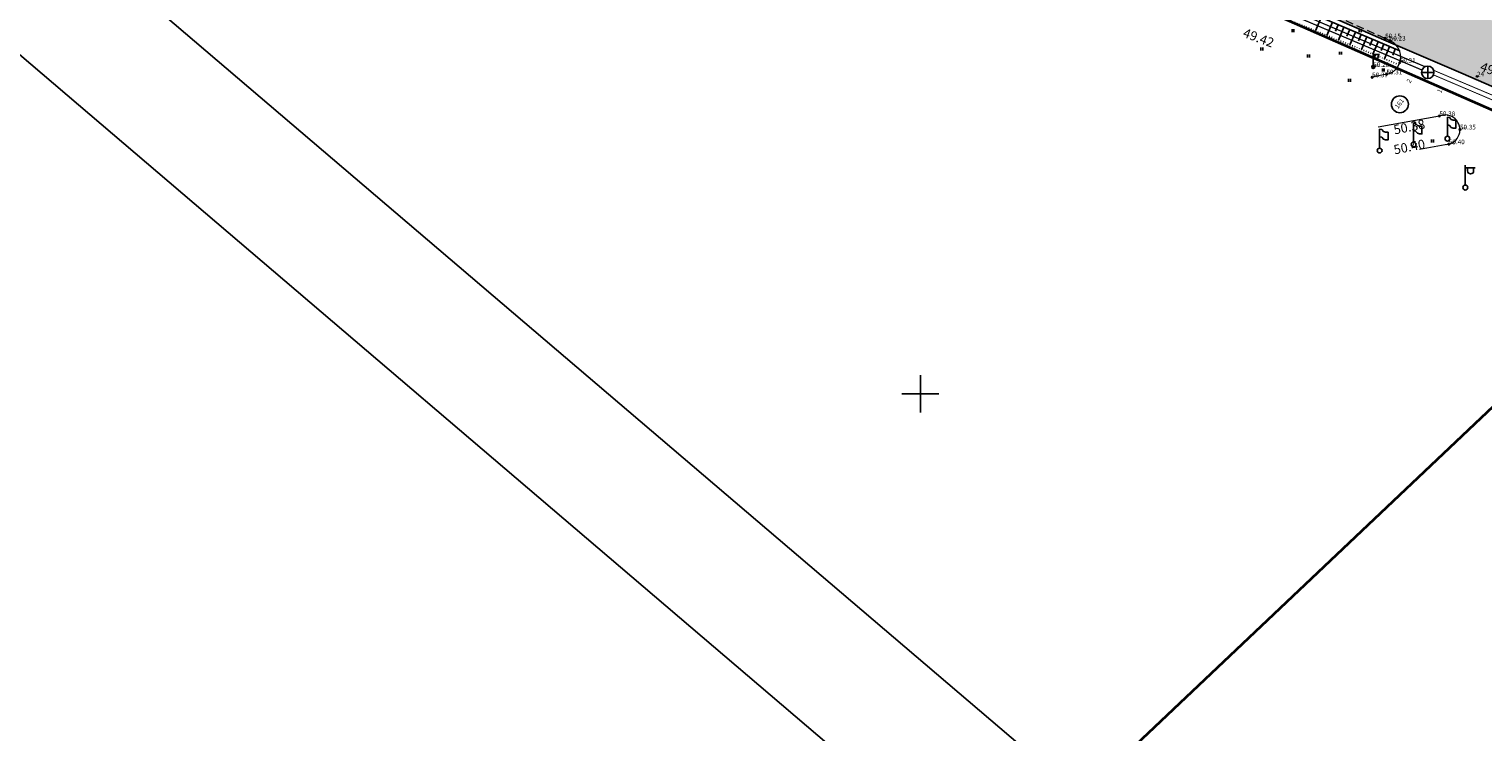
# Model space of a CAD drawing. Units: millimetres. Extents: x -4099485 to 1101482, y -8 to 13160883.
# Drawn here: x 550256 to 550491, y 6580345 to 6580459 of the extents above; entities that cross this region are included whole.
import ezdxf
from ezdxf.enums import TextEntityAlignment as Align

# ---------------------------------------------------------------- set-up
doc = ezdxf.new("R2010")
doc.units = ezdxf.units.MM
doc.header["$MEASUREMENT"] = 0
doc.header["$PDMODE"] = 33
doc.header["$PDSIZE"] = 0.25
for name, pattern in [('DASHEDX5', [1.875, 1.25, -0.625]), ('DASHEDX7', [5.25, 3.5, -1.75]), ('DOTX500', [0.3, 0, -0.3])]:
    doc.linetypes.add(name, pattern=pattern)
doc.layers.get('0').update_dxf_attribs({"linetype": 'CONTINUOUS'})
for name, color, linetype in [('0-asf', 254, 'CONTINUOUS'), ('0-muru', 71, 'CONTINUOUS'), ('K-det-tee', 7, 'CONTINUOUS'), ('KAEVU-NR', 1, 'CONTINUOUS'), ('KAEVUD', 7, 'CONTINUOUS'), ('kirjad', 7, 'CONTINUOUS'), ('PIIRJOON', 7, 'CONTINUOUS'), ('PIK13', 7, 'CONTINUOUS'), ('PINNAD', 3, 'CONTINUOUS'), ('POSTID_TOPO', 7, 'CONTINUOUS'), ('PUNKT', 7, 'CONTINUOUS'), ('RAAM2', 7, 'CONTINUOUS'), ('TORU-NR', 1, 'CONTINUOUS'), ('TORU_FEKAAL', 30, 'DASHEDX7'), ('TORU_VESI', 140, 'DASHEDX7'), ('VALGUS', 7, 'CONTINUOUS'), ('VORK1000', 7, 'CONTINUOUS'), ('VORK500', 6, 'CONTINUOUS')]:
    doc.layers.add(name, color=color, linetype=linetype)
for name, color, linetype, lineweight in [('ASFBET', 7, 'CONTINUOUS', 9), ('KORG060505', 7, 'CONTINUOUS', 9), ('KORG13', 7, 'CONTINUOUS', 9), ('KORGUSED', 7, 'CONTINUOUS', 9), ('PIIR_KATASTER', 7, 'CONTINUOUS', 35), ('PIK060505', 2, 'CONTINUOUS', 5)]:
    doc.layers.add(name, color=color, linetype=linetype, lineweight=lineweight)
doc.styles.add('ITALICC', font='italicc', dxfattribs={"height": 0.8})
doc.styles.add('ROMANC', font='romanc', dxfattribs={"height": 0.8})

# ---------------------------------------------------------------- blocks, each defined once
blk = doc.blocks.new('POST05')
for p, q in [((-0.18, 0.18), (0.18, -0.18)), ((0.18, 0.18), (-0.18, -0.18)), ((0, 0.25), (0, 2.25)), ((0, 2), (1, 2)), ((0.23, 1.68), (0.23, 2)), ((0.84, 1.68), (0.84, 2))]:
    blk.add_line(p, q)
blk.add_circle((0, 0), 0.25)
blk.add_arc((0.53, 1.68), 0.306, 180, 0)
blk = doc.blocks.new('RIST')
at = {"layer": 'VORK500'}
for p, q in [((-1.5, 0), (1.5, 0)), ((0, -1.5), (0, 1.5))]:
    blk.add_line(p, q, dxfattribs=at)
blk = doc.blocks.new('LAT11')
for p, q in [((0, 0.25), (0, 2.25)), ((0, 2), (1, 2)), ((0.23, 1.68), (0.23, 2)), ((0.84, 1.68), (0.84, 2))]:
    blk.add_line(p, q)
blk.add_circle((0, 0), 0.25)
blk.add_arc((0.53, 1.68), 0.306, 180, 0)
blk = doc.blocks.new('PIND02')
at = {"layer": 'PINNAD', "color": 3}
for p, q in [((-0.16, -0.24), (-0.16, 0.24)), ((0.15, -0.24), (0.15, 0.24))]:
    blk.add_line(p, q, dxfattribs=at)
blk = doc.blocks.new('KRGPUNKT')
blk.add_circle((0, 0), 0.15)

msp = doc.modelspace()

# ---------------------------------------------------------------- hatches: boundary and pattern name
at = {"layer": '0-asf'}
h = msp.add_hatch(color=256, dxfattribs=at)
edge = h.paths.add_edge_path()
edge.add_arc((550254.9, 6580602.89), 20.88, 237.3626, 262.832)
edge.add_arc((550255.94, 6580606.17), 24.27, 261.3565, 266.9723)
edge.add_line((550254.66, 6580581.93), (550256.22, 6580581.92))
edge.add_line((550256.22, 6580581.92), (550257.49, 6580582))
edge.add_line((550257.49, 6580582), (550258.66, 6580582.15))
edge.add_line((550258.66, 6580582.15), (550259.73, 6580582.3))
edge.add_line((550259.73, 6580582.3), (550261.14, 6580582.89))
edge.add_line((550261.14, 6580582.89), (550262.03, 6580583.57))
edge.add_line((550262.03, 6580583.57), (550262.64, 6580584.28))
edge.add_line((550262.64, 6580584.28), (550263.32, 6580585.06))
edge.add_line((550263.32, 6580585.06), (550268.13, 6580580.69))
edge.add_arc((550292.15, 6580569.4), 26.54, 154.8183, 158.5869)
edge.add_arc((550279.89, 6580574.83), 13.16, 161.1359, 194.5236)
edge.add_arc((550279.88, 6580576.25), 13.57, 200.3507, 234.8999)
edge.add_line((550272.07, 6580565.15), (550283.97, 6580557.84))
edge.add_line((550283.97, 6580557.84), (550296.87, 6580549.92))
edge.add_line((550296.87, 6580549.92), (550331.69, 6580531.53))
edge.add_line((550331.69, 6580531.53), (550350.49, 6580522.7))
edge.add_line((550350.49, 6580522.7), (550380.04, 6580509.08))
edge.add_line((550380.04, 6580509.08), (550401.79, 6580499.49))
edge.add_line((550401.79, 6580499.49), (550425.94, 6580488.96))
edge.add_line((550425.94, 6580488.96), (550434.75, 6580485.13))
edge.add_line((550434.75, 6580485.13), (550450.97, 6580478.09))
edge.add_line((550450.97, 6580478.09), (550457.55, 6580475.26))
edge.add_line((550457.55, 6580475.26), (550466.04, 6580471.57))
edge.add_line((550466.04, 6580471.57), (550480.64, 6580465.28))
edge.add_line((550480.64, 6580465.28), (550504.61, 6580454.87))
edge.add_line((550504.61, 6580454.87), (550514.74, 6580450.52))
edge.add_line((550514.74, 6580450.52), (550524.07, 6580446.51))
edge.add_line((550524.07, 6580446.51), (550538.64, 6580440.29))
edge.add_line((550538.64, 6580440.29), (550553.77, 6580433.93))
edge.add_line((550553.77, 6580433.93), (550562.53, 6580430.25))
edge.add_line((550562.53, 6580430.25), (550583.66, 6580421.11))
edge.add_line((550583.66, 6580421.11), (550587.96, 6580418.94))
edge.add_line((550587.96, 6580418.94), (550594.71, 6580415.23))
edge.add_line((550594.71, 6580415.23), (550613.77, 6580404.53))
edge.add_line((550613.77, 6580404.53), (550628.23, 6580396.4))
edge.add_line((550628.23, 6580396.4), (550642.53, 6580387.07))
edge.add_line((550642.53, 6580387.07), (550646.11, 6580384.75))
edge.add_line((550646.11, 6580384.75), (550647.4, 6580383.99))
edge.add_line((550647.4, 6580383.99), (550651.01, 6580382))
edge.add_line((550651.01, 6580382), (550655.65, 6580379.44))
edge.add_line((550655.65, 6580379.44), (550679.88, 6580371.1))
edge.add_line((550679.88, 6580371.1), (550662.23, 6580350.79))
edge.add_arc((550652.59, 6580353.35), 9.98, 345.1633, 398.7515)
edge.add_line((550660.37, 6580359.59), (550653.18, 6580366.04))
edge.add_line((550653.18, 6580366.04), (550649.74, 6580369.14))
edge.add_line((550649.74, 6580369.14), (550645.32, 6580372.74))
edge.add_line((550645.32, 6580372.74), (550642.84, 6580374.77))
edge.add_line((550642.84, 6580374.77), (550629.38, 6580383.71))
edge.add_line((550629.38, 6580383.71), (550623.41, 6580387.66))
edge.add_line((550623.41, 6580387.66), (550605.37, 6580397.83))
edge.add_line((550605.37, 6580397.83), (550594.86, 6580403.75))
edge.add_line((550594.86, 6580403.75), (550580.67, 6580411.55))
edge.add_line((550580.67, 6580411.55), (550566.81, 6580417.65))
edge.add_line((550566.81, 6580417.65), (550552.87, 6580423.59))
edge.add_line((550552.87, 6580423.59), (550542.69, 6580427.92))
edge.add_line((550542.69, 6580427.92), (550533.83, 6580431.7))
edge.add_line((550533.83, 6580431.7), (550523.59, 6580436.08))
edge.add_line((550523.59, 6580436.08), (550516.58, 6580439.11))
edge.add_line((550516.58, 6580439.11), (550509.52, 6580442.14))
edge.add_line((550509.52, 6580442.14), (550497.97, 6580447.1))
edge.add_line((550497.97, 6580447.1), (550487.55, 6580451.62))
edge.add_line((550487.55, 6580451.62), (550474.79, 6580457.15))
edge.add_line((550474.79, 6580457.15), (550464.92, 6580461.43))
edge.add_line((550464.92, 6580461.43), (550456.48, 6580465.07))
edge.add_line((550456.48, 6580465.07), (550449.91, 6580467.92))
edge.add_line((550449.91, 6580467.92), (550436.2, 6580473.88))
edge.add_line((550436.2, 6580473.88), (550428.02, 6580477.42))
edge.add_line((550428.02, 6580477.42), (550408.59, 6580485.87))
edge.add_line((550408.59, 6580485.87), (550402.81, 6580488.4))
edge.add_line((550402.81, 6580488.4), (550396.61, 6580491.09))
edge.add_line((550396.61, 6580491.09), (550387.18, 6580495.2))
edge.add_line((550387.18, 6580495.2), (550380.36, 6580498.21))
edge.add_line((550380.36, 6580498.21), (550373.12, 6580501.52))
edge.add_line((550373.12, 6580501.52), (550359.08, 6580507.96))
edge.add_line((550359.08, 6580507.96), (550350.42, 6580511.95))
edge.add_line((550350.42, 6580511.95), (550340.16, 6580516.76))
edge.add_line((550340.16, 6580516.76), (550327.62, 6580522.67))
edge.add_line((550327.62, 6580522.67), (550315.81, 6580528.7))
edge.add_line((550315.81, 6580528.7), (550307.63, 6580532.88))
edge.add_line((550307.63, 6580532.88), (550298.47, 6580537.56))
edge.add_line((550298.47, 6580537.56), (550293.71, 6580539.99))
edge.add_line((550293.71, 6580539.99), (550281.75, 6580547.14))
edge.add_line((550281.75, 6580547.14), (550272.11, 6580552.9))
edge.add_line((550272.11, 6580552.9), (550264.6, 6580557.63))
edge.add_line((550264.6, 6580557.63), (550256.75, 6580562.83))
edge.add_line((550256.75, 6580562.83), (550248.87, 6580568.32))
edge.add_line((550248.87, 6580568.32), (550237.1, 6580577.05))
edge.add_line((550237.1, 6580577.05), (550234.22, 6580579.3))
edge.add_line((550234.22, 6580579.3), (550227.48, 6580584.72))
edge.add_line((550227.48, 6580584.72), (550223.92, 6580587.69))
edge.add_line((550223.92, 6580587.69), (550217.13, 6580593.53))
edge.add_line((550217.13, 6580593.53), (550215.16, 6580595.27))
edge.add_line((550215.16, 6580595.27), (550210.87, 6580599.09))
edge.add_line((550210.87, 6580599.09), (550206.12, 6580603.32))
edge.add_line((550206.12, 6580603.32), (550193.84, 6580614.25))
edge.add_line((550193.84, 6580614.25), (550184.7, 6580622.38))
edge.add_line((550184.7, 6580622.38), (550191.5, 6580630.39))
edge.add_line((550191.5, 6580630.39), (550195.23, 6580627.06))
edge.add_line((550195.23, 6580627.06), (550200.24, 6580622.62))
edge.add_line((550200.24, 6580622.62), (550208.53, 6580615.23))
edge.add_line((550208.53, 6580615.23), (550223.61, 6580601.85))
edge.add_line((550223.61, 6580601.85), (550233.9, 6580593.05))
edge.add_line((550233.9, 6580593.05), (550237.85, 6580589.84))
edge.add_line((550237.85, 6580589.84), (550243.07, 6580585.72))
edge.add_line((550243.07, 6580585.72), (550243.64, 6580585.3))
at = {"layer": '0-muru'}
h = msp.add_hatch(color=256, dxfattribs=at)
edge = h.paths.add_edge_path()
edge.add_line((550685.26, 6580518.52), (550687.39, 6580518.19))
edge.add_arc((550540.08, 6579546.27), 983.02, 80.91253, 81.38124, ccw=False)
edge.add_line((550695.34, 6580516.95), (550722.87, 6580512.41))
edge.add_arc((550817.38, 6581465.39), 957.65, 264.33631, 265.00862)
edge.add_line((550734.06, 6580511.37), (550739.59, 6580510.92))
edge.add_line((550739.59, 6580510.92), (550745.27, 6580510.41))
edge.add_line((550745.27, 6580510.41), (550759, 6580513.64))
edge.add_arc((551256.73, 6579558.84), 1076.75, 117.53245, 119.03873)
edge.add_arc((1183879.97, 7261011.93), 929499.82, 227.06386579, 227.06498681, ccw=False)
edge.add_line((550720.76, 6580512.61), (550707.28, 6580498.2))
edge.add_line((550707.28, 6580498.2), (550685.26, 6580518.52))

# ---------------------------------------------------------------- linework, layer by layer
at = {"layer": 'ASFBET', "linetype": 'DASHEDX5'}
msp.add_lwpolyline([(550461.8, 6580463.3), (550474.98, 6580457.37)], dxfattribs=at)
at = {"layer": 'ASFBET'}
msp.add_lwpolyline([(550476.02, 6580456.87), (550474.98, 6580457.37)], dxfattribs=at)
msp.add_lwpolyline([(550476.02, 6580456.87), (550474.98, 6580457.37)], dxfattribs=at)
at = {"layer": 'ASFBET', "linetype": 'Continuous'}
for points in [[(550475.25, 6580451.57), (550472.88, 6580451.09)], [(550475.25, 6580451.57), (550472.88, 6580451.09)], [(550483.73, 6580444.83), (550473.84, 6580443.05)], [(550483.73, 6580444.83), (550473.84, 6580443.05)], [(550485.26, 6580440.29), (550480.51, 6580439.44)], [(550485.26, 6580440.29), (550480.51, 6580439.44)]]:
    msp.add_lwpolyline(points, dxfattribs=at)
for centre, radius, start, end in [((550474.64, 6580454.37), 2.86, 280.9125, 61.1803), ((550474.64, 6580454.37), 2.86, 280.9125, 61.1803), ((550484.65, 6580442.61), 2.4, 275.5224, 112.4241), ((550484.65, 6580442.61), 2.4, 275.5224, 112.4241)]:
    msp.add_arc(centre, radius, start, end, dxfattribs=at)
at = {"layer": 'K-det-tee', "const_width": 0.15}
msp.add_lwpolyline([(550293.8, 6580539.94), (550327.8, 6580522.57), (550353.86, 6580510.33), (550382.24, 6580497.34), (550439.01, 6580472.64), (550502.79, 6580445.02), (550530.37, 6580433.17), (550558.39, 6580421.22), (550570.26, 6580416.17), (550580.74, 6580411.52), (550597.11, 6580402.5), (550614.63, 6580392.58), (550623.41, 6580387.66), (550642.84, 6580374.77), (550649.74, 6580369.14), (550660.41, 6580359.51)], dxfattribs=at)
at = {"layer": 'KAEVU-NR'}
msp.add_circle((550477.36, 6580446.73), 1.36, dxfattribs=at)
msp.add_circle((550477.36, 6580446.73), 1.36, dxfattribs=at)
at = {"layer": 'KAEVUD'}
for p, q in [((550480.85, 6580451.88), (550482.85, 6580451.88)), ((550481.85, 6580450.88), (550481.85, 6580452.88))]:
    msp.add_line(p, q, dxfattribs=at)
msp.add_circle((550481.85, 6580451.88), 1, dxfattribs=at)
at = {"layer": 'kirjad'}
for p, q in [((550175.24, 6580548.77), (550619.53, 6580169.89)), ((550175.24, 6580548.77), (550619.53, 6580169.89)), ((550158.46, 6580536.8), (550610.36, 6580151.43))]:
    msp.add_line(p, q, dxfattribs=at)
at = {"layer": 'PIIR_KATASTER', "linetype": 'Continuous'}
msp.add_lwpolyline([(550251.57, 6580562.5), (550289.02, 6580537.72), (550350.71, 6580507.98), (550526.85, 6580430.63), (550430.66, 6580339.51), (550464.16, 6580299.74), (550581.6, 6580406.13), (550526.84, 6580430.63)], dxfattribs=at)
at = {"layer": 'PIIRJOON'}
msp.add_lwpolyline([(550497.97, 6580447.1), (550487.55, 6580451.62), (550474.79, 6580457.15), (550464.92, 6580461.43)], dxfattribs=at)
at = {"layer": 'PINNAD', "linetype": 'Continuous'}
for p, q in [((550464.66, 6580460.74), (550463.74, 6580458.58)), ((550466.5, 6580459.96), (550465.59, 6580457.83)), ((550467.42, 6580459.56), (550466.97, 6580458.51)), ((550468.34, 6580459.17), (550467.44, 6580457.07)), ((550469.26, 6580458.78), (550468.82, 6580457.74)), ((550470.18, 6580458.38), (550469.3, 6580456.32)), ((550471.1, 6580457.99), (550470.66, 6580456.97)), ((550472.02, 6580457.6), (550471.15, 6580455.57)), ((550472.94, 6580457.21), (550472.51, 6580456.2)), ((550473.86, 6580456.81), (550473, 6580454.82)), ((550474.78, 6580456.42), (550474.35, 6580455.43)), ((550475.7, 6580456.03), (550474.86, 6580454.06)), ((550476.62, 6580455.63), (550476.2, 6580454.66))]:
    msp.add_line(p, q, dxfattribs=at)
msp.add_lwpolyline([(550477.34, 6580455.33), (550455.77, 6580464.54)], dxfattribs=at)
at = {"layer": 'PINNAD', "linetype": 'DOTX500'}
for points in [[(550454.83, 6580462.2), (550477.21, 6580453.11)], [(550481.9, 6580451.2), (550481.9, 6580451.2)]]:
    msp.add_lwpolyline(points, dxfattribs=at)
at = {"layer": 'POSTID_TOPO'}
for p, q in [((550485.03, 6580441.57), (550485.03, 6580444.66)), ((550474.09, 6580439.65), (550474.09, 6580442.74)), ((550479.57, 6580440.63), (550479.57, 6580443.72))]:
    msp.add_line(p, q, dxfattribs=at)
for points in [[(550485.03, 6580444.66), (550485.37, 6580444.59), (550485.64, 6580444.26), (550485.97, 6580444.15), (550486.39, 6580444.15), (550486.39, 6580442.89), (550485.97, 6580442.89), (550485.64, 6580443), (550485.37, 6580443.33), (550485.03, 6580443.41)], [(550474.09, 6580442.74), (550474.43, 6580442.67), (550474.7, 6580442.34), (550475.03, 6580442.23), (550475.45, 6580442.23), (550475.45, 6580440.97), (550475.03, 6580440.97), (550474.7, 6580441.08), (550474.43, 6580441.41), (550474.09, 6580441.49)], [(550479.57, 6580443.72), (550479.9, 6580443.65), (550480.18, 6580443.32), (550480.5, 6580443.2), (550480.92, 6580443.2), (550480.92, 6580441.95), (550480.5, 6580441.95), (550480.18, 6580442.06), (550479.9, 6580442.39), (550479.57, 6580442.46)]]:
    msp.add_lwpolyline(points, dxfattribs=at)
for centre in [(550474.09, 6580439.26), (550479.57, 6580440.24), (550485.03, 6580441.18)]:
    msp.add_circle(centre, 0.387, dxfattribs=at)
at = {"layer": 'PUNKT'}
for p in [(550474.98, 6580457.37), (550475.73, 6580457.01), (550477.34, 6580453.43), (550472.88, 6580451.09), (550473.06, 6580452.75), (550475.19, 6580451.56), (550483.73, 6580444.83), (550483.73, 6580444.83), (550487.05, 6580442.67), (550485.26, 6580440.29), (550485.26, 6580440.29)]:
    msp.add_point(p, dxfattribs=at)
at = {"layer": 'RAAM2'}
for p, q in [((550175.24, 6580548.77), (550619.53, 6580169.89)), ((550158.46, 6580536.8), (550610.36, 6580151.43))]:
    msp.add_line(p, q, dxfattribs=at)
at = {"layer": 'TORU_FEKAAL'}
for points, const_width in [([(550443.47, 6580468.14), (550480.96, 6580452.24)], 0.2), ([(550481.79, 6580451.89), (550481.79, 6580451.89)], 0.15), ([(550481.9, 6580451.84), (550481.9, 6580451.84)], 0.15), ([(550482.8, 6580451.46), (550518.38, 6580436.33)], 0.15)]:
    msp.add_lwpolyline(points, dxfattribs=dict(at, const_width=const_width))
at = {"layer": 'TORU_VESI'}
for points, const_width in [([(550443.49, 6580468.86), (550447.94, 6580466.91), (550452.77, 6580464.94), (550460.42, 6580461.71), (550469.81, 6580457.7), (550477.7, 6580454.37), (550481.45, 6580452.78)], 0.2), ([(550482.86, 6580452.19), (550492.97, 6580447.91), (550509.5, 6580440.8), (550516.41, 6580437.91), (550518.95, 6580436.88)], 0.15)]:
    msp.add_lwpolyline(points, dxfattribs=dict(at, const_width=const_width))
at = {"layer": 'VORK1000'}
for p, q in [((550400, 6580397), (550400, 6580403)), ((550397, 6580400), (550403, 6580400))]:
    msp.add_line(p, q, dxfattribs=at)

# ---------------------------------------------------------------- block references
at = {"layer": 'KORG13', "linetype": 'Continuous'}
msp.add_blockref('KRGPUNKT', (550489.81, 6580451.23), dxfattribs=at)
at = {"layer": 'PINNAD', "linetype": 'Continuous'}
for p in [(550460.12, 6580458.6), (550470.97, 6580458.6), (550455.08, 6580455.64), (550462.64, 6580454.54), (550467.79, 6580454.98), (550474.69, 6580452.24), (550469.22, 6580450.6), (550482.62, 6580440.8)]:
    msp.add_blockref('PIND02', p, dxfattribs=at)
at = {"layer": 'POSTID_TOPO', "xscale": 1.6, "yscale": 1.6, "zscale": 1.6}
msp.add_blockref('LAT11', (550487.91, 6580433.3), dxfattribs=at)
at = {"layer": 'VALGUS'}
msp.add_blockref('POST05', (550473.06, 6580452.75), dxfattribs=at)
at = {"layer": 'VORK500', "linetype": 'Continuous'}
msp.add_blockref('RIST', (550400, 6580400), dxfattribs=at)

# ---------------------------------------------------------------- texts
at = {"layer": 'KAEVU-NR', "style": 'ROMANC'}
msp.add_text('161', height=0.75, rotation=52.7328, dxfattribs=at).set_placement((550477.36, 6580446.79), align=Align.MIDDLE)
msp.add_text('161', height=0.75, rotation=52.7328, dxfattribs=at).set_placement((550477.36, 6580446.79), align=Align.MIDDLE)
at = {"layer": 'KORG060505'}
for s, p in [('50.15', (550474.98, 6580457.37)), ('50.23', (550475.73, 6580457.01)), ('50.28', (550473.06, 6580452.75)), ('50.31', (550477.34, 6580453.43)), ('50.37', (550472.88, 6580451.09)), ('50.31', (550475.19, 6580451.56)), ('50.38', (550483.73, 6580444.83)), ('50.35', (550487.05, 6580442.67)), ('50.40', (550485.26, 6580440.29))]:
    msp.add_text(s, height=0.75, dxfattribs=at).set_placement(p)
at = {"layer": 'KORGUSED', "style": 'ITALICC'}
for s, rotation, p in [('49.42', 339.4946, (550451.91, 6580457.65)), ('49.91', 339.4946, (550490.16, 6580452.2)), ('50.38', 11.1875, (550476.51, 6580441.85)), ('50.40', 11.1875, (550476.52, 6580438.64))]:
    msp.add_text(s, height=1.5, rotation=rotation, dxfattribs=at).set_placement(p)
at = {"layer": 'PIK060505'}
for s, p in [('271', (550474.98, 6580457.37)), ('270', (550475.73, 6580457.01)), ('269', (550477.34, 6580453.43)), ('267', (550472.88, 6580451.09)), ('266', (550473.06, 6580452.75)), ('268', (550475.19, 6580451.56)), ('265', (550483.73, 6580444.83)), ('264', (550487.05, 6580442.67)), ('263', (550485.26, 6580440.29))]:
    msp.add_text(s, height=0.4, dxfattribs=at).set_placement(p)
at = {"layer": 'PIK13', "linetype": 'Continuous', "style": 'ROMANC'}
msp.add_text('24', height=0.75, dxfattribs=at).set_placement((550489.81, 6580451.23))
at = {"layer": 'TORU-NR', "style": 'ROMANC'}
for s, rotation, p in [('2', 56.1978, (550479, 6580450.05)), ('1', 65.8255, (550484, 6580448.47))]:
    msp.add_text(s, height=0.75, rotation=rotation, dxfattribs=at).set_placement(p)

doc.saveas('drawing.dxf')
